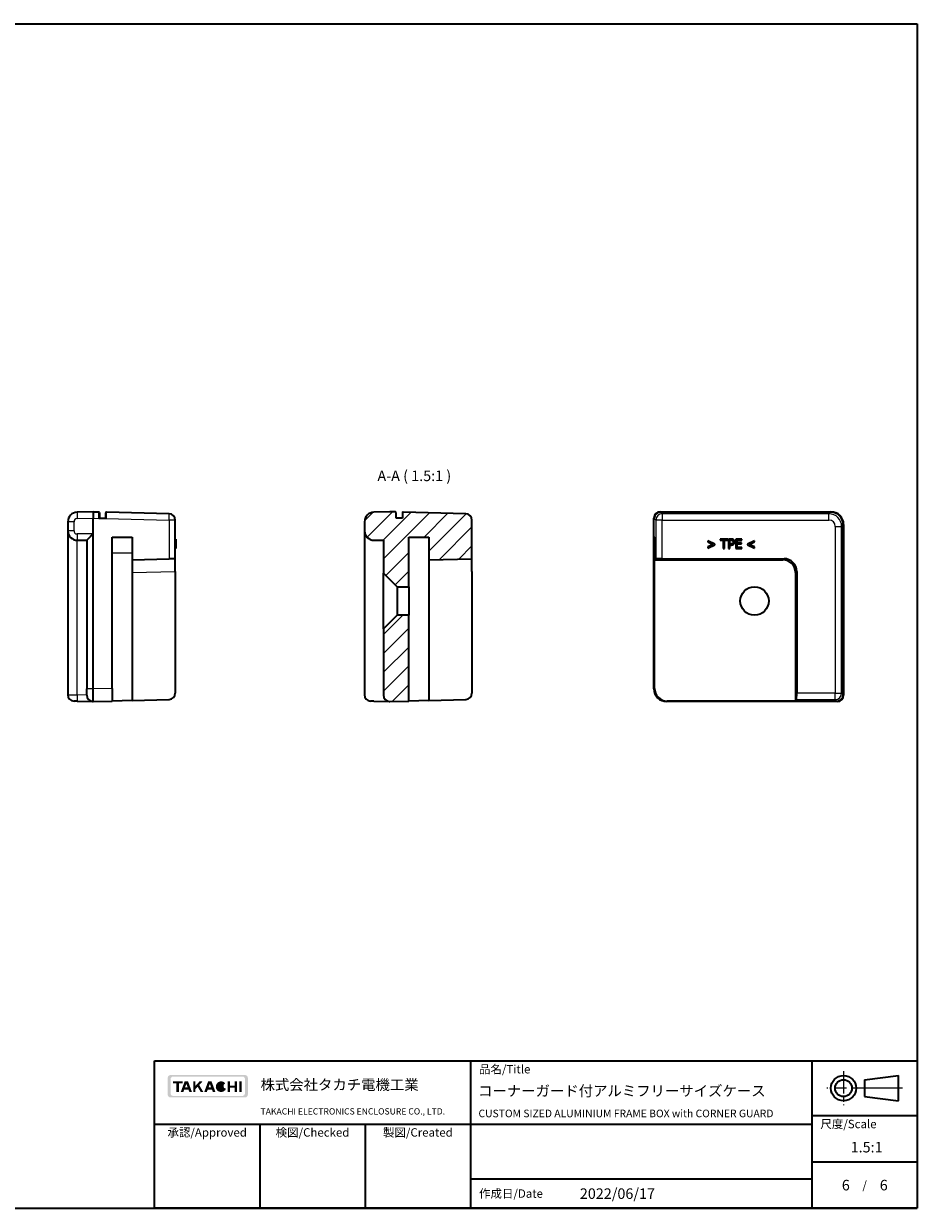
# Model space of a CAD drawing. Units: millimetres. Extents: x 36 to 6212, y 20 to 1284.
# Drawn here: x 6071 to 6212, y 20 to 207 of the extents above; entities that cross this region are included whole.
import ezdxf
from ezdxf.enums import TextEntityAlignment as Align

# ---------------------------------------------------------------- set-up
doc = ezdxf.new("R2010")
doc.units = ezdxf.units.MM
doc.header["$LTSCALE"] = 2.5
doc.linetypes.add('CHAIN', pattern=[0.3543, 0.2362, -0.0295, 0.0591, -0.0295])
for name, color, linetype, lineweight in [('Border (ISO)', 7, 'Continuous', 35), ('Symbol (ISO)', 7, 'Continuous', 18), ('Title (ISO)', 7, 'Continuous', 35), ('Visible (ISO)', 7, 'Continuous', 35), ('Visible Narrow (ISO)', 7, 'Continuous', 25)]:
    doc.layers.add(name, color=color, linetype=linetype, lineweight=lineweight)
doc.layers.add('Hatch (ISO)', color=1, linetype='Continuous', lineweight=18, true_color=0xff0000)
doc.styles.add('Note Text (TK)', font='txt')
doc.styles.add('文字スタイル78', font='arial.ttf')

# ---------------------------------------------------------------- blocks, each defined once
blk = doc.blocks.new('図面枠 tk図枠')
at = {"layer": 'Border (ISO)'}
for p, q in [((14.5, 289), (405.5, 289)), ((14.5, 289), (14.5, 8)), ((405.5, 289), (405.5, 8)), ((14.5, 8), (405.5, 8))]:
    blk.add_line(p, q, dxfattribs=at)
blk = doc.blocks.new('表題欄 tk表題欄')
at = {"layer": 'Hatch (ISO)'}
h = blk.add_hatch(color=256, dxfattribs=at)
edge = h.paths.add_edge_path(flags=0)
edge.add_arc((95.58, 236.3), 0.596, 270, 360)
edge.add_line((96.17, 236.3), (96.17, 239.71))
edge.add_arc((95.58, 239.71), 0.596, 0, 90)
edge.add_line((95.58, 240.31), (79.14, 240.31))
edge.add_arc((79.14, 239.71), 0.596, 90, 180)
edge.add_line((78.54, 239.71), (78.54, 236.3))
edge.add_arc((79.14, 236.3), 0.596, 180, 270)
edge.add_line((79.14, 235.7), (95.58, 235.7))
edge = h.paths.add_edge_path()
edge.add_line((77.84, 239.96), (77.84, 236.05))
edge.add_arc((78.54, 236.05), 0.702, 180, 270)
edge.add_line((78.54, 235.35), (96.17, 235.35))
edge.add_arc((96.17, 236.05), 0.702, 270, 360)
edge.add_line((96.87, 236.05), (96.87, 239.96))
edge.add_arc((96.17, 239.96), 0.702, 0, 90)
edge.add_line((96.17, 240.66), (78.54, 240.66))
edge.add_arc((78.54, 239.96), 0.702, 90, 180)
for points in [[(79.07, 239.15), (79.07, 238.66), (79.92, 238.66), (79.92, 236.66), (80.51, 236.66), (80.51, 238.66), (81.36, 238.66), (81.36, 239.15)], [(85.68, 236.66), (84.94, 237.89), (84.42, 237.32), (84.42, 236.66), (83.9, 236.66), (83.9, 239.15), (84.42, 239.15), (84.42, 238.1), (85.39, 239.15), (86.11, 239.15), (85.32, 238.3), (86.3, 236.66)], [(92.09, 239.15), (92.09, 236.66), (92.61, 236.66), (92.61, 237.66), (93.77, 237.66), (93.77, 236.66), (94.29, 236.66), (94.29, 239.15), (93.77, 239.15), (93.77, 238.15), (92.61, 238.15), (92.61, 239.15)], [(94.84, 239.15), (94.84, 236.66), (95.36, 236.66), (95.36, 239.15)]]:
    blk.add_hatch(color=256, dxfattribs=at).paths.add_polyline_path(points)
h = blk.add_hatch(color=256, dxfattribs=at)
h.paths.add_polyline_path([(82.59, 237.71), (81.95, 237.71), (82.27, 238.58)], flags=0)
h.paths.add_polyline_path([(82.78, 237.2), (81.76, 237.2), (81.57, 236.66), (80.95, 236.66), (81.86, 239.15), (82.68, 239.15), (83.59, 236.66), (82.98, 236.66)])
h = blk.add_hatch(color=256, dxfattribs=at)
h.paths.add_polyline_path([(87.53, 237.71), (88.16, 237.71), (87.85, 238.58)], flags=0)
h.paths.add_polyline_path([(87.14, 236.66), (87.34, 237.2), (88.35, 237.2), (88.55, 236.66), (89.17, 236.66), (88.25, 239.15), (87.44, 239.15), (86.52, 236.66)])
h = blk.add_hatch(color=256, dxfattribs=at)
edge = h.paths.add_edge_path()
edge.add_arc((90.52, 237.9), 1.27, 38.5505, 336.582)
edge.add_line((91.69, 237.4), (91.17, 237.62))
edge.add_ellipse((90.52, 237.9), major_axis=(0, -0.8), ratio=0.867347, start_angle=124.651, end_angle=429.4109, ccw=False)
edge.add_line((91.09, 238.36), (91.52, 238.7))
at = {"layer": 'Title (ISO)'}
for p, q in [((74.71, 244.05), (255.71, 244.05)), ((74.71, 209.05), (74.71, 244.05)), ((149.71, 244.05), (149.71, 209.05)), ((230.71, 244.05), (230.71, 209.05)), ((255.71, 244.05), (255.71, 209.05)), ((243.21, 239.55), (251.21, 240.55)), ((243.21, 239.55), (243.21, 235.55)), ((251.21, 234.55), (251.21, 240.55)), ((243.21, 235.55), (251.21, 234.55)), ((230.71, 231.05), (255.71, 231.05)), ((74.71, 229.05), (230.71, 229.05)), ((99.71, 229.05), (99.71, 209.05)), ((124.71, 229.05), (124.71, 209.05)), ((230.71, 220.05), (255.71, 220.05)), ((149.71, 216.05), (230.71, 216.05)), ((255.71, 209.05), (74.71, 209.05))]:
    blk.add_line(p, q, dxfattribs=at)
at = {"layer": 'Title (ISO)', "color": 4, "linetype": 'CHAIN', "lineweight": 18, "ltscale": 8.88956, "true_color": 0x00ffff}
blk.add_line((238.21, 241.55), (238.21, 233.55), dxfattribs=at)
at = {"layer": 'Title (ISO)', "color": 4, "linetype": 'CHAIN', "lineweight": 18, "ltscale": 20.001633, "true_color": 0x00ffff}
blk.add_line((252.21, 237.55), (234.21, 237.55), dxfattribs=at)
at = {"layer": 'Title (ISO)'}
for radius in [3, 2]:
    blk.add_circle((238.21, 237.55), radius, dxfattribs=at)
at = {"layer": 'Title (ISO)', "color": 1, "true_color": 0xff0000, "char_height": 2, "line_spacing_factor": 1.5, "style": 'Note Text (TK)'}
for s, insert, attachment_point in [('\\fＭＳ Ｐゴシック|b0|i0;\\H2.0000;品名/Title', (151.71, 242.05), 4), ('\\fＭＳ Ｐゴシック|b0|i0;\\H2.0000;承認/Approved', (87.21, 227.05), 5), ('\\fＭＳ Ｐゴシック|b0|i0;\\H2.0000;検図/Checked', (112.21, 227.05), 5), ('\\fＭＳ Ｐゴシック|b0|i0;\\H2.0000;製図/Created', (137.21, 227.05), 5), ('\\fＭＳ Ｐゴシック|b0|i0;\\H2.0000;尺度/Scale', (232.71, 229.05), 4), ('\\fＭＳ Ｐゴシック|b0|i0;\\H2.0000;作成日/Date', (151.71, 212.55), 4)]:
    blk.add_mtext(s, dxfattribs=dict(at, insert=insert, attachment_point=attachment_point))
at = {"layer": 'Title (ISO)', "color": 7, "line_spacing_factor": 1.5, "style": 'Note Text (TK)'}
for s, insert, char_height, attachment_point in [('株式会社タカチ電機工業', (99.87, 238.05), 2.5, 4), ('\\fArial|b0|i0;\\H1.4986;TAKACHI ELECTRONICS ENCLOSURE CO., LTD.', (99.87, 232.05), 1.4986, 4), ('\\fＭＳ Ｐゴシック|b0|i0;\\H2.0000;/', (243.21, 214.55), 2, 5)]:
    blk.add_mtext(s, dxfattribs=dict(at, insert=insert, char_height=char_height, attachment_point=attachment_point))
at = {"layer": 'Title (ISO)', "color": 7}
for tag, p, height, style in [('<品名>_001', (151.5, 235.65), 2.5, 'Note Text (TK)'), ('<Title>_001', (151.58, 230.65), 1.8, '文字スタイル78'), ('作成日_001', (175.64, 211.28), 2.5, 'Note Text (TK)'), ('<ページ_No.>_001', (237.95, 213.3), 2.5, 'Note Text (TK)'), ('<総ページ数>_001', (246.8, 213.3), 2.5, 'Note Text (TK)')]:
    blk.add_attdef(tag, p, '', height=height, dxfattribs=dict(at, style=style))
at = {"layer": 'Title (ISO)', "color": 7, "style": 'Note Text (TK)'}
blk.add_attdef('<尺度>', text='', height=2.5, dxfattribs=at).set_placement((243.21, 223.55), align=Align.MIDDLE_CENTER)

msp = doc.modelspace()

# ---------------------------------------------------------------- hatches: boundary and pattern name
at = {"layer": 'Hatch (ISO)'}
h = msp.add_hatch(dxfattribs=at)
h.set_pattern_fill('ANSI31', color=256, scale=16.933333, style=0)
h.set_pattern_definition([(45, (5941.5833, 14.6667), (-1.49671, 1.49671), [])])
edge = h.paths.add_edge_path()
edge.add_ellipse((6128.4689, 101.1455), major_axis=(0, -1), ratio=1, start_angle=270, end_angle=358.5)
edge.add_line((6128.4428, 100.1459), (6128.4689, 100.1452))
edge.add_line((6128.4689, 100.1452), (6131.4689, 100.2237))
edge.add_line((6131.4689, 100.2237), (6131.4689, 113.7952))
edge.add_line((6131.4689, 113.7952), (6129.6189, 113.7952))
edge.add_line((6129.6189, 113.7952), (6127.4689, 111.6452))
edge.add_line((6127.4689, 111.6452), (6127.4689, 101.1455))
edge = h.paths.add_edge_path()
edge.add_line((6131.4689, 118.2952), (6131.4689, 126.1452))
edge.add_line((6131.4689, 126.1452), (6134.6689, 126.1452))
edge.add_line((6134.6689, 126.1452), (6134.6689, 122.5452))
edge.add_line((6134.6689, 122.5452), (6141.4689, 122.7233))
edge.add_line((6141.4689, 122.7233), (6141.4689, 128.8306))
edge.add_ellipse((6140.4689, 128.8306), major_axis=(0, 1), ratio=1, start_angle=270, end_angle=358.5)
edge.add_line((6140.4951, 129.8303), (6130.5716, 130.0901))
edge.add_ellipse((6130.5689, 129.9902), major_axis=(-0.1, 0.0026), ratio=1, start_angle=270, end_angle=361.5)
edge.add_line((6130.4689, 129.9902), (6130.4689, 129.1452))
edge.add_line((6130.4689, 129.1452), (6129.4689, 129.1452))
edge.add_line((6129.4689, 129.1452), (6129.4689, 130.0216))
edge.add_ellipse((6129.3689, 130.0216), major_axis=(0, 0.1), ratio=1, start_angle=270, end_angle=358.5)
edge.add_line((6129.3716, 130.1216), (6128.4689, 130.1452))
edge.add_line((6128.4689, 130.1452), (6125.9297, 130.0787))
edge.add_ellipse((6125.9689, 128.5792), major_axis=(-1.4995, -0.0393), ratio=1, start_angle=270, end_angle=358.5)
edge.add_line((6124.4689, 128.5792), (6124.4689, 127.1452))
edge.add_ellipse((6125.9689, 127.1452), major_axis=(0, -1.5), ratio=1, start_angle=270, end_angle=360)
edge.add_line((6125.9689, 125.6452), (6127.4689, 125.6452))
edge.add_line((6127.4689, 125.6452), (6127.4689, 120.4452))
edge.add_line((6127.4689, 120.4452), (6129.6189, 118.2952))
edge.add_line((6129.6189, 118.2952), (6131.4689, 118.2952))

# ---------------------------------------------------------------- linework, layer by layer
at = {"layer": 'Visible (ISO)'}
for p, q in [((6081.5453, 130.1452), (6079.0061, 130.0787)), ((6081.5453, 130.1452), (6081.5453, 129.1455)), ((6081.5453, 130.1452), (6082.448, 130.1216)), ((6082.5453, 130.0216), (6082.5453, 129.1452)), ((6083.5453, 129.1452), (6083.5453, 129.9902)), ((6093.5715, 129.8303), (6083.648, 130.0901)), ((6128.4689, 130.1452), (6125.9297, 130.0787)), ((6129.3716, 130.1216), (6128.4689, 130.1452)), ((6129.4689, 129.1452), (6129.4689, 130.0216)), ((6130.4689, 129.9902), (6130.4689, 129.1452)), ((6140.4951, 129.8303), (6130.5716, 130.0901)), ((6171.2579, 130.1452), (6198.2589, 130.1452)), ((6171.313, 130.0901), (6171.313, 130.0902)), ((6198.2039, 130.0902), (6171.313, 130.0902)), ((6198.2039, 130.0901), (6198.2039, 130.0902)), ((6077.5453, 128.5792), (6077.5453, 127.1452)), ((6081.5453, 102.1445), (6081.5453, 129.1455)), ((6082.448, 129.1452), (6083.6481, 129.1452)), ((6094.5453, 122.7233), (6094.5453, 128.8306)), ((6124.4689, 128.5792), (6124.4689, 127.1452)), ((6130.4689, 129.1452), (6129.4689, 129.1452)), ((6141.4689, 122.7233), (6141.4689, 128.8306)), ((6170.2582, 102.1445), (6170.2582, 129.1455)), ((6170.2821, 129.1452), (6170.3148, 129.1452)), ((6200.2032, 128.0908), (6200.2032, 128.0908)), ((6200.2032, 101.1999), (6200.2032, 128.0908)), ((6200.2582, 128.1459), (6200.2582, 101.1448)), ((6077.5453, 127.1452), (6077.5453, 101.2241)), ((6079.0453, 125.6452), (6080.5453, 125.6452)), ((6080.5453, 125.6455), (6080.5453, 102.1452)), ((6084.5453, 102.2231), (6084.5453, 126.1452)), ((6084.5453, 126.1452), (6087.7453, 126.1452)), ((6087.7453, 126.1452), (6087.7453, 122.5452)), ((6094.5453, 125.8306), (6094.6453, 125.8306)), ((6094.5453, 125.6531), (6094.6453, 125.6531)), ((6094.5453, 125.5632), (6094.6453, 125.5632)), ((6094.6453, 125.8306), (6094.6453, 125.6531)), ((6094.6453, 125.6531), (6094.6453, 125.5632)), ((6094.6453, 125.5632), (6094.6453, 125.3845)), ((6124.4689, 127.1452), (6124.4689, 101.2241)), ((6125.9689, 125.6452), (6127.4689, 125.6452)), ((6127.4689, 125.6452), (6127.4689, 120.4452)), ((6131.4689, 118.2952), (6131.4689, 126.1452)), ((6131.4689, 126.1452), (6134.6689, 126.1452)), ((6134.6689, 126.1452), (6134.6689, 122.5452)), ((6170.3368, 102.2231), (6170.3368, 126.1452)), ((6170.3368, 126.1452), (6170.4206, 126.1452)), ((6170.4206, 126.1452), (6170.4206, 122.5452)), ((6178.7892, 125.5632), (6178.7892, 125.3845)), ((6179.871, 125.0466), (6178.7892, 125.5632)), ((6180.7171, 125.8306), (6180.7171, 125.6531)), ((6181.9229, 125.8306), (6180.7171, 125.8306)), ((6180.7171, 125.6531), (6181.2203, 125.6531)), ((6181.2203, 125.6531), (6181.2203, 124.3306)), ((6181.4196, 125.6531), (6181.9229, 125.6531)), ((6181.4196, 124.3306), (6181.4196, 125.6531)), ((6181.9229, 125.6531), (6181.9229, 125.8306)), ((6182.0748, 125.8306), (6182.0748, 124.3306)), ((6182.4517, 125.8306), (6182.0748, 125.8306)), ((6182.2742, 125.06), (6182.2742, 125.658)), ((6182.2742, 125.658), (6182.4395, 125.658)), ((6184.151, 125.8306), (6183.2126, 125.8306)), ((6183.2126, 125.8306), (6183.2126, 124.3306)), ((6183.4119, 125.6531), (6184.151, 125.6531)), ((6183.4119, 125.2423), (6183.4119, 125.6531)), ((6184.151, 125.6531), (6184.151, 125.8306)), ((6186.147, 125.5632), (6185.0651, 125.0466)), ((6186.147, 125.3845), (6186.147, 125.5632)), ((6094.5453, 125.3845), (6094.6453, 125.3845)), ((6094.5453, 124.987), (6094.6453, 124.987)), ((6094.5453, 124.5883), (6094.6453, 124.5883)), ((6094.5453, 124.4096), (6094.6453, 124.4096)), ((6094.5453, 124.3306), (6094.6453, 124.3306)), ((6094.6453, 125.3845), (6094.6453, 124.987)), ((6094.6453, 124.987), (6094.6453, 124.5883)), ((6094.6453, 124.5883), (6094.6453, 124.4096)), ((6094.6453, 124.4096), (6094.6453, 124.3306)), ((6178.7892, 125.3845), (6179.6279, 124.987)), ((6179.6279, 124.987), (6178.7892, 124.5883)), ((6178.7892, 124.4096), (6179.871, 124.9262)), ((6178.7892, 124.5883), (6178.7892, 124.4096)), ((6179.871, 124.9262), (6179.871, 125.0466)), ((6181.2203, 124.3306), (6181.4196, 124.3306)), ((6182.0748, 124.3306), (6182.2742, 124.3306)), ((6182.4103, 125.06), (6182.2742, 125.06)), ((6182.2742, 124.8898), (6182.4431, 124.8898)), ((6182.2742, 124.3306), (6182.2742, 124.8898)), ((6183.2126, 124.3306), (6184.151, 124.3306)), ((6184.1012, 125.2423), (6183.4119, 125.2423)), ((6183.4119, 125.0648), (6184.1012, 125.0648)), ((6183.4119, 124.5081), (6183.4119, 125.0648)), ((6184.151, 124.5081), (6183.4119, 124.5081)), ((6184.1012, 125.0648), (6184.1012, 125.2423)), ((6184.151, 124.3306), (6184.151, 124.5081)), ((6185.0651, 125.0466), (6185.0651, 124.9262)), ((6185.0651, 124.9262), (6186.147, 124.4096)), ((6185.3082, 124.987), (6186.147, 125.3845)), ((6186.147, 124.5883), (6185.3082, 124.987)), ((6186.147, 124.4096), (6186.147, 124.5883)), ((6087.7453, 122.5452), (6093.5715, 122.6978)), ((6087.7453, 122.5452), (6087.7453, 120.5459)), ((6094.5453, 122.7233), (6093.5715, 122.6978)), ((6094.5453, 120.7239), (6094.5453, 122.7233)), ((6134.6689, 122.5452), (6141.4689, 122.7233)), ((6134.6689, 122.5452), (6134.6689, 120.5459)), ((6141.4689, 120.7239), (6141.4689, 122.7233)), ((6170.4206, 122.5452), (6170.5732, 122.6978)), ((6170.4206, 122.5452), (6190.6589, 122.5452)), ((6171.5728, 122.7233), (6190.837, 122.7233)), ((6087.7453, 120.5459), (6087.7453, 100.3075)), ((6094.5453, 120.7239), (6094.5453, 101.4598)), ((6127.4689, 120.4452), (6129.6189, 118.2952)), ((6127.4689, 111.6452), (6127.4689, 120.4452)), ((6134.6689, 120.5459), (6134.6689, 100.3075)), ((6141.4689, 120.7239), (6141.4689, 101.4598)), ((6192.6582, 120.5459), (6192.6582, 100.3075)), ((6192.8363, 120.7239), (6192.8363, 101.4598)), ((6129.6189, 118.2952), (6131.4689, 118.2952)), ((6129.6189, 118.2952), (6129.6189, 113.7952)), ((6131.4689, 118.2952), (6131.4689, 113.7952)), ((6129.6189, 113.7952), (6127.4689, 111.6452)), ((6131.4689, 113.7952), (6129.6189, 113.7952)), ((6131.4689, 100.2237), (6131.4689, 113.7952)), ((6127.4689, 111.6452), (6127.4689, 101.1455)), ((6080.5453, 101.1455), (6080.5453, 102.1452)), ((6081.5453, 100.1452), (6081.5453, 102.1445)), ((6084.5453, 102.2231), (6084.5453, 100.2237)), ((6200.2032, 101.1999), (6200.2032, 101.1999)), ((6079.0192, 100.2113), (6078.5192, 100.2244)), ((6079.0192, 100.2113), (6081.5192, 100.1459)), ((6081.5192, 100.1459), (6081.5453, 100.1452)), ((6081.5453, 100.1452), (6084.5453, 100.2237)), ((6087.7453, 100.3075), (6084.5453, 100.2237)), ((6087.7453, 100.3075), (6093.5715, 100.4601)), ((6125.9428, 100.2113), (6125.4428, 100.2244)), ((6125.9428, 100.2113), (6128.4428, 100.1459)), ((6128.4428, 100.1459), (6128.4689, 100.1452)), ((6128.4689, 100.1452), (6131.4689, 100.2237)), ((6134.6689, 100.3075), (6131.4689, 100.2237)), ((6134.6689, 100.3075), (6140.4951, 100.4601)), ((6199.2586, 100.1452), (6172.2575, 100.1452)), ((6196.2582, 100.2237), (6172.3361, 100.2237)), ((6192.6582, 100.3075), (6192.8108, 100.4601)), ((6192.6582, 100.3075), (6196.2582, 100.3075)), ((6196.2582, 100.3075), (6196.2582, 100.2237)), ((6199.2582, 100.2018), (6199.2582, 100.1691))]:
    msp.add_line(p, q, dxfattribs=at)
msp.add_circle((6186.1582, 116.0452), 2.25, dxfattribs=at)
for centre, radius, start, end in [((6079.0453, 128.5792), 1.5, 91.5, 180), ((6082.4453, 130.0216), 0.1, 0, 88.5), ((6083.6453, 129.9902), 0.1, 88.5, 180), ((6093.5453, 128.8306), 1, 0, 88.5), ((6125.9689, 128.5792), 1.5, 91.5, 180), ((6129.3689, 130.0216), 0.1, 0, 88.5), ((6130.5689, 129.9902), 0.1, 88.5, 180), ((6140.4689, 128.8306), 1, 0, 88.5), ((6079.0453, 127.1452), 1.5, 180, 270), ((6125.9689, 127.1452), 1.5, 180, 270), ((6078.5453, 101.2241), 1, 180, 268.5), ((6093.5453, 101.4598), 1, 271.5, 0), ((6125.4689, 101.2241), 1, 180, 268.5), ((6140.4689, 101.4598), 1, 271.5, 0), ((6081.5453, 101.1455), 1, 180, 268.5), ((6128.4689, 101.1455), 1, 180, 268.5)]:
    msp.add_arc(centre, radius, start, end, dxfattribs=at)
for centre, major_axis, ratio, start_param, end_param in [((6171.2586, 129.1448), (-0.7076, 0.7076), 0.999315, 5.49812976, 7.06824085), ((6171.3136, 129.0899), (-0.7075, 0.7075), 0.99945188, 5.49812976, 7.0135113), ((6198.2026, 128.0895), (1.4151, 1.4151), 0.99938344, 5.49812976, 7.06824085), ((6198.2575, 128.1445), (1.4152, 1.4152), 0.999315, 5.49812976, 7.06824085), ((6081.5453, 126.6452), (-0.9999, -0.9999), 0.01309072, 4.72547895, 6.27009534), ((6171.5728, 122.6971), (1, 0), 0.02618592, 1.57079633, 3.11541272), ((6190.6575, 120.5445), (1.4152, 1.4152), 0.999315, 5.49812976, 7.06824085), ((6190.8356, 120.7226), (1.4152, 1.4152), 0.999315, 5.49812976, 7.06824085), ((6172.2589, 102.1459), (-1.4152, -1.4152), 0.999315, 5.49812976, 7.06824085), ((6172.3375, 102.2244), (-1.4152, -1.4152), 0.999315, 5.49812976, 7.06824085), ((6192.8101, 101.4598), (0, -1), 0.02618592, 0.02617994, 1.57079633), ((6199.2029, 101.2005), (0.7075, -0.7075), 0.99945188, 5.55285932, 7.06824085), ((6199.2579, 101.1455), (0.7076, -0.7076), 0.999315, 5.49812976, 7.06824085)]:
    msp.add_ellipse(centre, major_axis=major_axis, ratio=ratio, start_param=start_param, end_param=end_param, dxfattribs=at)
for points in [[(6182.4395, 125.658), (6182.5331, 125.658), (6182.6595, 125.6325), (6182.7069, 125.6009)], [(6182.8443, 125.737), (6182.7726, 125.7869), (6182.5854, 125.8306), (6182.4517, 125.8306)], [(6182.7069, 125.6009), (6182.7616, 125.5644), (6182.8151, 125.4501), (6182.8151, 125.3724)], [(6183.023, 125.3784), (6183.023, 125.5036), (6182.9282, 125.6799), (6182.8443, 125.737)], [(6182.73, 125.1499), (6182.6814, 125.0989), (6182.5319, 125.06), (6182.4103, 125.06)], [(6182.4431, 124.8898), (6182.6036, 124.8898), (6182.8139, 124.9688), (6182.8917, 125.0454)], [(6182.8151, 125.3724), (6182.8151, 125.3006), (6182.775, 125.1949), (6182.73, 125.1499)], [(6182.8917, 125.0454), (6182.9537, 125.1061), (6183.023, 125.2812), (6183.023, 125.3784)]]:
    msp.add_open_spline(points, degree=2, dxfattribs=at)
at = {"layer": 'Visible Narrow (ISO)'}
for p, q in [((6171.2579, 130.1452), (6171.2815, 130.1216)), ((6171.2815, 130.1216), (6171.2815, 130.0896)), ((6198.2353, 130.1216), (6171.2815, 130.1216)), ((6171.5728, 129.8303), (6171.313, 130.0901)), ((6171.313, 130.0901), (6198.2039, 130.0901)), ((6171.5728, 129.8303), (6171.5728, 128.8306)), ((6197.944, 129.8303), (6171.5728, 129.8303)), ((6198.2039, 130.0901), (6197.944, 129.8303)), ((6197.944, 128.8306), (6197.944, 129.8303)), ((6198.2589, 130.1452), (6198.2353, 130.1216)), ((6198.2353, 130.1216), (6198.2353, 130.0899)), ((6078.5192, 128.5792), (6077.5453, 128.5792)), ((6078.5192, 127.1452), (6078.5192, 128.5792)), ((6079.0061, 129.079), (6081.5453, 129.1455)), ((6081.5453, 129.1455), (6093.5715, 128.8306)), ((6094.5453, 128.8306), (6093.5715, 128.8306)), ((6093.5715, 128.8306), (6093.5715, 122.6978)), ((6170.2582, 129.1455), (6170.5732, 128.8306)), ((6171.5728, 128.8306), (6170.5732, 128.8306)), ((6170.5732, 128.8306), (6170.5732, 122.6978)), ((6171.5728, 122.7233), (6171.5728, 128.8306)), ((6171.5728, 128.8306), (6197.944, 128.8306)), ((6198.9437, 127.831), (6198.9437, 101.4598)), ((6198.9437, 127.831), (6199.9433, 127.831)), ((6199.9433, 127.831), (6200.2032, 128.0908)), ((6199.9433, 101.4598), (6199.9433, 127.831)), ((6200.2346, 128.1222), (6200.2029, 128.1222)), ((6200.2032, 128.0908), (6200.2032, 101.1999)), ((6200.2346, 128.1222), (6200.2582, 128.1459)), ((6200.2346, 101.1685), (6200.2346, 128.1222)), ((6078.5192, 127.1452), (6077.5453, 127.1452)), ((6081.5192, 126.6452), (6079.0192, 126.6452)), ((6079.0453, 101.211), (6079.0453, 125.6452)), ((6081.5192, 102.1452), (6081.5192, 126.6452)), ((6084.5453, 123.6452), (6087.7453, 123.6452)), ((6190.837, 122.7233), (6190.6589, 122.5452)), ((6087.7453, 120.5459), (6094.5453, 120.7239)), ((6192.6582, 120.5459), (6192.8363, 120.7239)), ((6077.5453, 101.2241), (6079.0453, 101.211)), ((6079.0453, 101.211), (6079.0192, 100.2113)), ((6080.5453, 101.1717), (6079.0453, 101.211)), ((6081.5192, 102.1452), (6080.5453, 102.1452)), ((6081.5453, 102.1445), (6081.5192, 102.1452)), ((6084.5453, 102.2231), (6081.5453, 102.1445)), ((6170.3368, 102.2231), (6170.2582, 102.1445)), ((6198.9437, 101.4598), (6192.8363, 101.4598)), ((6198.9437, 100.4601), (6198.9437, 101.4598)), ((6198.9437, 101.4598), (6199.9433, 101.4598)), ((6200.2032, 101.1999), (6199.9433, 101.4598)), ((6200.2346, 101.1685), (6200.2027, 101.1685)), ((6200.2582, 101.1448), (6200.2346, 101.1685)), ((6172.2575, 100.1452), (6172.3361, 100.2237)), ((6192.8108, 100.4601), (6198.9437, 100.4601)), ((6198.9437, 100.4601), (6199.2586, 100.1452))]:
    msp.add_line(p, q, dxfattribs=at)
for centre, start, end in [((6079.0192, 128.5792), 91.5, 180), ((6079.0192, 127.1452), 180, 270)]:
    msp.add_arc(centre, 0.5, start, end, dxfattribs=at)
for centre, major_axis, ratio, start_param, end_param in [((6079.0323, 129.079), (-0.0262, 0.9997), 0.02616798, 0, 1.57011109), ((6082.4453, 129.1213), (-0.0026, -1.0003), 0.00261535, 1.59470902, 3.14153104), ((6083.6453, 129.0899), (0.0026, 1.0003), 0.00261535, 4.76774213, 6.28312367), ((6093.5453, 128.8306), (0.0262, 0.9997), 0.02616798, 4.71307421, 6.28318531), ((6171.2821, 129.1213), (-0.7075, 0.7075), 0.99945188, 5.49812976, 7.04495176), ((6171.5728, 128.8306), (-0.7071, -0.7071), 0.999315, 3.92733343, 5.49744453), ((6197.9433, 127.8303), (1.4142, 1.4142), 0.99999977, 5.49812976, 7.06824085), ((6198.234, 128.1209), (1.4151, 1.4151), 0.99938344, 5.49812976, 7.06824085), ((6197.9433, 127.8303), (0.7076, 0.7076), 0.999315, 5.49812976, 7.06824085), ((6079.0453, 126.6452), (0, -1), 0.02617695, 4.71238898, 6.28318531), ((6081.5453, 102.1459), (0.0262, 2), 0.01308175, 1.57131025, 3.14142135), ((6198.9437, 101.4598), (0.7071, 0.7071), 0.999315, 3.92733343, 5.49744453), ((6199.2343, 101.1691), (0.7075, -0.7075), 0.99945188, 5.52141885, 7.06824085)]:
    msp.add_ellipse(centre, major_axis=major_axis, ratio=ratio, start_param=start_param, end_param=end_param, dxfattribs=at)

# ---------------------------------------------------------------- block references
at = {"xscale": 0.6666666666666666, "yscale": 0.6666666666666666, "zscale": 0.6666666666666666}
msp.add_blockref('図面枠 tk図枠', (5941.5833, 14.6667), dxfattribs=at)
ref = msp.add_blockref('表題欄 tk表題欄', (6041.4441, -119.3685), dxfattribs=dict(xscale=0.6666666666666666, yscale=0.6666666666666666, zscale=0.6666666666666666))
ref.add_attrib('<品名>_001', 'コーナーガード付アルミフリーサイズケース', (6142.4413, 37.7339), dxfattribs={"layer": 'Title (ISO)', "color": 7, "height": 1.666667, "style": 'Note Text (TK)'})
ref.add_attrib('<尺度>_001', '1.5:1', (6201.3722, 28.8333), dxfattribs={"layer": 'Title (ISO)', "color": 7, "height": 1.66667, "style": 'Note Text (TK)'})
ref.add_attrib('作成日_001', '2022/06/17', (6158.5369, 21.4858), dxfattribs={"layer": 'Title (ISO)', "color": 7, "height": 1.66667, "style": 'Note Text (TK)'})
ref.add_attrib('<Title>_001', 'CUSTOM SIZED ALUMINIUM FRAME BOX with CORNER GUARD', (6142.4998, 34.3996), dxfattribs={"layer": 'Title (ISO)', "color": 7, "height": 1.2, "style": '文字スタイル78'})
ref.add_attrib('<ページ_No.>_001', '6', (6199.9773, 22.8333), dxfattribs={"layer": 'Title (ISO)', "color": 7, "height": 1.6667, "style": 'Note Text (TK)'})
ref.add_attrib('<総ページ数>_001', '6', (6205.9773, 22.8333), dxfattribs={"layer": 'Title (ISO)', "color": 7, "height": 1.6667, "style": 'Note Text (TK)'})

# ---------------------------------------------------------------- texts
at = {"layer": 'Symbol (ISO)', "color": 7, "insert": (6126.5188, 134.4785), "char_height": 1.666667, "attachment_point": 7, "style": 'Note Text (TK)'}
msp.add_mtext('A-A ( 1.5:1 )', dxfattribs=at)

doc.saveas('drawing.dxf')
